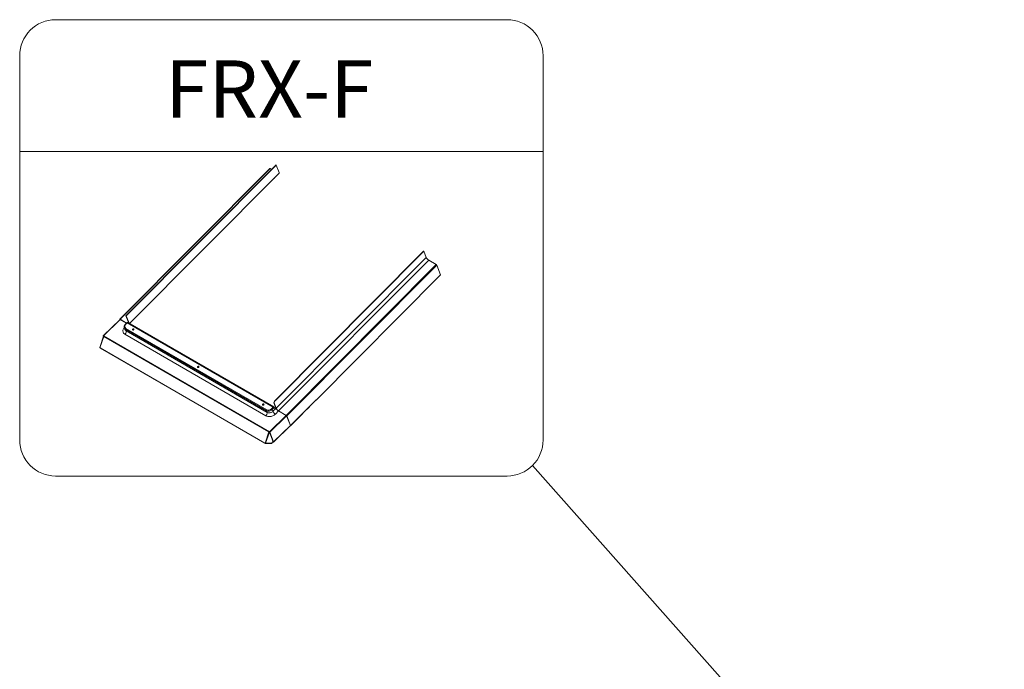
# Model space of a CAD drawing. Units: millimetres. Extents: x -23272465 to 44913, y -22484634 to 188.
# Drawn here: x -23271725 to -23271465, y -22483536 to -22483366 of the extents above; entities that cross this region are included whole.
import ezdxf

# ---------------------------------------------------------------- set-up
doc = ezdxf.new("R2010")
doc.units = ezdxf.units.MM
doc.layers.add('KEYLITE INDICATIVE VIEW FLASHING 1', color=252, linetype='Continuous')
doc.layers.add('KEYLITE TEXT', color=7, linetype='Continuous', lineweight=18, true_color=0x3b3b3b)
doc.styles.get("Standard").update_dxf_attribs({"font": 'arial.ttf'})
doc.dimstyles.get("Standard").update_dxf_attribs({"dimtxt": 0.18, "dimasz": 0.18, "dimexe": 0.18, "dimexo": 0.0625, "dimgap": 0.09, "dimtad": 0, "dimtih": 1, "dimtoh": 1, "dimdec": 4, "dimzin": 0, "dimdsep": 46, "dimtxsty": 'Standard', "dimcen": 0.09, "dimadec": 0, "dimazin": 0, "dimtfac": 1, "dimtdec": 4, "dimtofl": 0, "dimtmove": 0, "dimatfit": 3, "dimfxl": 1, "dimtolj": 1, "dimtzin": 0, "dimarcsym": 0})

msp = doc.modelspace()

# ---------------------------------------------------------------- linework, layer by layer
at = {"layer": 'KEYLITE INDICATIVE VIEW FLASHING 1', "lineweight": 20}
for p, q in [((-23271658.73, -22483404.7), (-23271698.2, -22483444.35)), ((-23271658.67, -22483404.71), (-23271698.15, -22483444.36)), ((-23271657.1, -22483403.78), (-23271696.58, -22483443.43)), ((-23271657.07, -22483403.8), (-23271696.54, -22483443.45)), ((-23271658.67, -22483404.71), (-23271658.26, -22483404.95)), ((-23271657.1, -22483403.78), (-23271657.07, -22483403.8)), ((-23271656.31, -22483405.74), (-23271657.07, -22483403.8)), ((-23271695.64, -22483445.47), (-23271656.3, -22483405.96)), ((-23271657.66, -22483407.32), (-23271657.63, -22483407.38)), ((-23271618.27, -22483426.45), (-23271657.4, -22483465.75)), ((-23271618.23, -22483426.47), (-23271657.36, -22483465.77)), ((-23271617.6, -22483428.08), (-23271657.08, -22483467.73)), ((-23271618.23, -22483426.47), (-23271618.27, -22483426.45)), ((-23271617.6, -22483428.08), (-23271618.23, -22483426.47)), ((-23271616.94, -22483428.8), (-23271656.41, -22483468.45)), ((-23271614.93, -22483429.96), (-23271654.4, -22483469.61)), ((-23271614.81, -22483430.09), (-23271654.29, -22483469.73)), ((-23271614.93, -22483429.96), (-23271616.94, -22483428.8)), ((-23271613.79, -22483432.69), (-23271614.81, -22483430.09)), ((-23271613.79, -22483432.69), (-23271646.54, -22483465.58)), ((-23271646.54, -22483465.59), (-23271613.79, -22483432.7)), ((-23271696.58, -22483443.43), (-23271696.54, -22483443.45)), ((-23271695.81, -22483445.37), (-23271696.58, -22483443.43)), ((-23271695.78, -22483445.39), (-23271696.54, -22483443.45)), ((-23271698.14, -22483444.39), (-23271702.54, -22483448.69)), ((-23271702.48, -22483448.7), (-23271698.1, -22483444.41)), ((-23271702.48, -22483448.7), (-23271698.1, -22483444.41)), ((-23271698.17, -22483444.4), (-23271698.2, -22483444.38)), ((-23271698.18, -22483444.43), (-23271698.2, -22483444.38)), ((-23271698.15, -22483444.38), (-23271698.17, -22483444.4)), ((-23271698.17, -22483444.41), (-23271698.17, -22483444.4)), ((-23271698.15, -22483444.36), (-23271696.44, -22483445.34)), ((-23271698.15, -22483444.36), (-23271698.14, -22483444.39)), ((-23271698.14, -22483444.39), (-23271696.45, -22483445.36)), ((-23271697, -22483446.64), (-23271696.85, -22483447.06)), ((-23271696.35, -22483445.25), (-23271696.76, -22483445.7)), ((-23271696.26, -22483445.27), (-23271696.67, -22483445.72)), ((-23271657.89, -22483467.42), (-23271696.26, -22483445.27)), ((-23271657.72, -22483467.36), (-23271696.09, -22483445.21)), ((-23271695.86, -22483445.24), (-23271695.93, -22483445.31)), ((-23271695.81, -22483445.37), (-23271695.78, -22483445.39)), ((-23271695.81, -22483445.37), (-23271695.81, -22483445.37)), ((-23271695.78, -22483445.4), (-23271695.78, -22483445.39)), ((-23271702.45, -22483448.82), (-23271703.46, -22483451.81)), ((-23271702.41, -22483448.84), (-23271703.42, -22483451.85)), ((-23271702.56, -22483448.78), (-23271702.49, -22483448.96)), ((-23271702.51, -22483448.74), (-23271702.54, -22483448.72)), ((-23271702.53, -22483448.77), (-23271702.41, -22483448.84)), ((-23271658.8, -22483473.91), (-23271702.48, -22483448.7)), ((-23271702.41, -22483448.84), (-23271658.98, -22483473.91)), ((-23271659.76, -22483469.72), (-23271696.85, -22483448.31)), ((-23271659.61, -22483468.4), (-23271696.69, -22483446.99)), ((-23271696.69, -22483446.99), (-23271696.54, -22483447.41)), ((-23271696.61, -22483446.74), (-23271659.53, -22483468.14)), ((-23271696.54, -22483447.41), (-23271659.46, -22483468.82)), ((-23271703.46, -22483451.81), (-23271703.45, -22483451.82)), ((-23271703.42, -22483451.85), (-23271703.36, -22483451.88)), ((-23271703.36, -22483451.88), (-23271660.04, -22483476.89)), ((-23271703.36, -22483451.92), (-23271660.03, -22483476.93)), ((-23271657.51, -22483465.88), (-23271657.65, -22483466.34)), ((-23271657.65, -22483466.34), (-23271657.61, -22483466.36)), ((-23271657.11, -22483467.71), (-23271657.65, -22483466.34)), ((-23271657.61, -22483466.36), (-23271657.47, -22483465.9)), ((-23271657.08, -22483467.73), (-23271657.61, -22483466.36)), ((-23271657.4, -22483465.75), (-23271657.51, -22483465.88)), ((-23271657.47, -22483465.9), (-23271657.51, -22483465.88)), ((-23271657.48, -22483466.77), (-23271657.48, -22483466.77)), ((-23271657.48, -22483466.77), (-23271657.48, -22483466.77)), ((-23271657.48, -22483466.77), (-23271657.14, -22483467.72)), ((-23271657.36, -22483465.77), (-23271657.47, -22483465.9)), ((-23271657.4, -22483465.75), (-23271657.36, -22483465.77)), ((-23271646.78, -22483465.77), (-23271653.28, -22483472.29)), ((-23271653.28, -22483472.33), (-23271646.78, -22483465.8)), ((-23271648.92, -22483467.95), (-23271648.32, -22483467.36)), ((-23271648.32, -22483467.36), (-23271648.32, -22483467.35)), ((-23271646.78, -22483465.77), (-23271646.55, -22483465.54)), ((-23271646.55, -22483465.54), (-23271646.54, -22483465.58)), ((-23271659.46, -22483468.82), (-23271659.61, -22483468.4)), ((-23271654.42, -22483469.62), (-23271658.8, -22483473.91)), ((-23271654.42, -22483469.62), (-23271658.8, -22483473.91)), ((-23271658.69, -22483474.03), (-23271654.31, -22483469.75)), ((-23271658.3, -22483467.87), (-23271657.89, -22483467.42)), ((-23271657.68, -22483467.63), (-23271658.09, -22483468.08)), ((-23271658.09, -22483468.08), (-23271657.92, -22483468.54)), ((-23271657.92, -22483468.54), (-23271657.36, -22483467.99)), ((-23271657.63, -22483467.78), (-23271657.68, -22483467.63)), ((-23271657.62, -22483467.5), (-23271657.63, -22483467.47)), ((-23271657.49, -22483467.64), (-23271657.63, -22483467.78)), ((-23271657.49, -22483467.64), (-23271657.36, -22483467.99)), ((-23271657.14, -22483467.72), (-23271657.37, -22483467.95)), ((-23271657.36, -22483467.99), (-23271657.1, -22483467.74)), ((-23271656.43, -22483468.46), (-23271657.26, -22483469.27)), ((-23271656.43, -22483468.46), (-23271657.26, -22483469.27)), ((-23271657.14, -22483467.72), (-23271657.1, -22483467.74)), ((-23271657.08, -22483467.73), (-23271657.11, -22483467.71)), ((-23271657.11, -22483467.71), (-23271657.1, -22483467.74)), ((-23271657.1, -22483467.74), (-23271657.1, -22483467.74)), ((-23271656.4, -22483468.48), (-23271656.41, -22483468.45)), ((-23271654.4, -22483469.61), (-23271656.41, -22483468.45)), ((-23271654.39, -22483469.64), (-23271656.4, -22483468.48)), ((-23271654.4, -22483469.61), (-23271654.39, -22483469.64)), ((-23271654.32, -22483469.71), (-23271654.29, -22483469.73)), ((-23271653.32, -22483472.27), (-23271654.32, -22483469.71)), ((-23271653.28, -22483472.29), (-23271654.29, -22483469.73)), ((-23271649.57, -22483468.6), (-23271648.32, -22483467.38)), ((-23271657.76, -22483476.6), (-23271653.32, -22483472.26)), ((-23271657.76, -22483476.62), (-23271653.32, -22483472.27)), ((-23271653.32, -22483472.27), (-23271653.28, -22483472.29)), ((-23271659.99, -22483476.92), (-23271658.98, -22483473.91)), ((-23271659.83, -22483476.96), (-23271658.82, -22483473.99)), ((-23271658.85, -22483473.99), (-23271658.98, -22483473.91)), ((-23271658.82, -22483473.99), (-23271658.85, -22483473.99)), ((-23271658.83, -22483474.03), (-23271657.89, -22483476.59)), ((-23271658.78, -22483473.95), (-23271658.81, -22483473.97)), ((-23271658.8, -22483473.96), (-23271658.81, -22483473.96)), ((-23271658.77, -22483473.99), (-23271658.81, -22483473.97)), ((-23271658.79, -22483473.94), (-23271658.8, -22483473.91)), ((-23271658.79, -22483473.94), (-23271658.79, -22483473.94)), ((-23271658.76, -22483473.97), (-23271658.77, -22483473.99)), ((-23271658.77, -22483473.99), (-23271658.76, -22483474.02)), ((-23271658.73, -22483474.01), (-23271658.69, -22483474.03)), ((-23271658.69, -22483474.03), (-23271657.76, -22483476.6)), ((-23271660.04, -22483476.89), (-23271659.99, -22483476.92)), ((-23271659.83, -22483476.96), (-23271659.78, -22483476.96)), ((-23271659.82, -22483477), (-23271658.34, -22483476.97)), ((-23271659.78, -22483476.96), (-23271658.34, -22483476.94)), ((-23271658.32, -22483476.99), (-23271658.35, -22483476.97)), ((-23271658.34, -22483476.94), (-23271658.32, -22483476.99)), ((-23271658.32, -22483476.99), (-23271657.9, -22483476.58))]:
    msp.add_line(p, q, dxfattribs=at)
at = {"layer": 'KEYLITE INDICATIVE VIEW FLASHING 1', "lineweight": 20, "flags": 128}
for points in [[(-23271658.73, -22483404.7), (-23271658.72, -22483404.7), (-23271658.71, -22483404.7), (-23271658.7, -22483404.7), (-23271658.69, -22483404.7), (-23271658.67, -22483404.71)], [(-23271657.63, -22483407.38), (-23271657.63, -22483407.39), (-23271657.63, -22483407.4)], [(-23271656.3, -22483405.96), (-23271656.29, -22483405.95), (-23271656.28, -22483405.89), (-23271656.28, -22483405.82), (-23271656.31, -22483405.74)], [(-23271613.79, -22483432.7), (-23271613.79, -22483432.7), (-23271613.79, -22483432.69)], [(-23271698.2, -22483444.38), (-23271698.21, -22483444.37), (-23271698.21, -22483444.36), (-23271698.2, -22483444.35), (-23271698.2, -22483444.35), (-23271698.19, -22483444.34), (-23271698.18, -22483444.35), (-23271698.16, -22483444.35), (-23271698.15, -22483444.36)], [(-23271698.17, -22483444.4), (-23271698.17, -22483444.4), (-23271698.17, -22483444.39), (-23271698.17, -22483444.38), (-23271698.17, -22483444.38), (-23271698.16, -22483444.38), (-23271698.15, -22483444.38), (-23271698.14, -22483444.38), (-23271698.14, -22483444.39)], [(-23271696.85, -22483448.31), (-23271696.99, -22483448.21), (-23271697.12, -22483448.1), (-23271697.23, -22483447.97), (-23271697.31, -22483447.83), (-23271697.36, -22483447.68), (-23271697.4, -22483447.52), (-23271697.4, -22483447.35), (-23271697.38, -22483447.19), (-23271697.34, -22483447.02), (-23271697.27, -22483446.85), (-23271697.17, -22483446.69), (-23271697.06, -22483446.53), (-23271697.04, -22483446.51)], [(-23271696.85, -22483448.31), (-23271696.99, -22483448.21), (-23271697.12, -22483448.1), (-23271697.23, -22483447.97), (-23271697.31, -22483447.83), (-23271697.36, -22483447.68), (-23271697.4, -22483447.52), (-23271697.4, -22483447.35), (-23271697.38, -22483447.19), (-23271697.34, -22483447.02), (-23271697.27, -22483446.85), (-23271697.17, -22483446.69), (-23271697.06, -22483446.53), (-23271697.04, -22483446.51)], [(-23271696.76, -22483445.7), (-23271696.76, -22483445.69), (-23271696.74, -22483445.69), (-23271696.72, -22483445.7), (-23271696.7, -22483445.71), (-23271696.67, -22483445.72)], [(-23271696.26, -22483445.27), (-23271696.29, -22483445.26), (-23271696.31, -22483445.25), (-23271696.33, -22483445.25), (-23271696.35, -22483445.25), (-23271696.35, -22483445.25)], [(-23271702.54, -22483448.72), (-23271702.55, -22483448.75), (-23271702.56, -22483448.77), (-23271702.55, -22483448.79), (-23271702.53, -22483448.81), (-23271702.51, -22483448.82), (-23271702.48, -22483448.82), (-23271702.46, -22483448.81)], [(-23271702.48, -22483448.7), (-23271702.5, -22483448.69), (-23271702.51, -22483448.68), (-23271702.52, -22483448.68), (-23271702.53, -22483448.68), (-23271702.54, -22483448.69), (-23271702.54, -22483448.7), (-23271702.54, -22483448.71), (-23271702.54, -22483448.72)], [(-23271696.85, -22483448.31), (-23271696.76, -22483448.21), (-23271696.68, -22483448.1), (-23271696.62, -22483447.98), (-23271696.57, -22483447.86), (-23271696.53, -22483447.73), (-23271696.52, -22483447.61), (-23271696.52, -22483447.5), (-23271696.54, -22483447.41)], [(-23271694.81, -22483447.16), (-23271694.75, -22483447.19), (-23271694.69, -22483447.19), (-23271694.62, -22483447.16), (-23271694.56, -22483447.13), (-23271694.51, -22483447.08), (-23271694.48, -22483447.02), (-23271694.48, -22483446.96), (-23271694.5, -22483446.91), (-23271694.54, -22483446.87), (-23271694.6, -22483446.85), (-23271694.67, -22483446.85), (-23271694.74, -22483446.87), (-23271694.8, -22483446.91), (-23271694.85, -22483446.96), (-23271694.87, -22483447.02), (-23271694.88, -22483447.08), (-23271694.86, -22483447.13), (-23271694.81, -22483447.16)], [(-23271694.48, -22483446.94), (-23271694.49, -22483446.93), (-23271694.53, -22483446.9), (-23271694.59, -22483446.88), (-23271694.66, -22483446.88), (-23271694.72, -22483446.9), (-23271694.79, -22483446.93), (-23271694.83, -22483446.99), (-23271694.86, -22483447.04), (-23271694.86, -22483447.1), (-23271694.86, -22483447.12)], [(-23271703.46, -22483451.81), (-23271703.46, -22483451.81), (-23271703.46, -22483451.81), (-23271703.46, -22483451.81)], [(-23271677.71, -22483457.04), (-23271677.65, -22483457.06), (-23271677.58, -22483457.06), (-23271677.51, -22483457.04), (-23271677.45, -22483457), (-23271677.4, -22483456.95), (-23271677.37, -22483456.89), (-23271677.37, -22483456.83), (-23271677.39, -22483456.78), (-23271677.44, -22483456.74), (-23271677.49, -22483456.72), (-23271677.56, -22483456.72), (-23271677.63, -22483456.74), (-23271677.69, -22483456.78), (-23271677.74, -22483456.83), (-23271677.77, -22483456.89), (-23271677.77, -22483456.95), (-23271677.75, -22483457), (-23271677.71, -22483457.04)], [(-23271677.37, -22483456.83), (-23271677.38, -22483456.81), (-23271677.42, -22483456.77), (-23271677.48, -22483456.75), (-23271677.55, -22483456.75), (-23271677.62, -22483456.77), (-23271677.68, -22483456.81), (-23271677.73, -22483456.86), (-23271677.75, -22483456.92), (-23271677.76, -22483456.98), (-23271677.74, -22483457.01)], [(-23271660.33, -22483466.62), (-23271660.39, -22483466.6), (-23271660.46, -22483466.6), (-23271660.52, -22483466.62), (-23271660.59, -22483466.66), (-23271660.63, -22483466.71), (-23271660.66, -22483466.77), (-23271660.66, -22483466.83), (-23271660.64, -22483466.88), (-23271660.6, -22483466.92), (-23271660.54, -22483466.94), (-23271660.47, -22483466.94), (-23271660.4, -22483466.92), (-23271660.34, -22483466.88), (-23271660.29, -22483466.83), (-23271660.27, -22483466.77), (-23271660.26, -22483466.71), (-23271660.29, -22483466.66), (-23271660.33, -22483466.62)], [(-23271660.27, -22483466.69), (-23271660.27, -22483466.69), (-23271660.31, -22483466.65), (-23271660.37, -22483466.63), (-23271660.44, -22483466.63), (-23271660.51, -22483466.65), (-23271660.57, -22483466.69), (-23271660.62, -22483466.74), (-23271660.65, -22483466.8), (-23271660.65, -22483466.86), (-23271660.64, -22483466.88)], [(-23271648.32, -22483467.36), (-23271648.31, -22483467.37), (-23271648.32, -22483467.38)], [(-23271659.76, -22483469.72), (-23271659.68, -22483469.62), (-23271659.6, -22483469.51), (-23271659.53, -22483469.39), (-23271659.48, -22483469.27), (-23271659.45, -22483469.14), (-23271659.43, -22483469.02), (-23271659.44, -22483468.91), (-23271659.46, -22483468.82)], [(-23271657.26, -22483469.27), (-23271657.42, -22483469.41), (-23271657.59, -22483469.54), (-23271657.78, -22483469.65), (-23271657.97, -22483469.74), (-23271658.18, -22483469.82), (-23271658.39, -22483469.87), (-23271658.6, -22483469.91), (-23271658.82, -22483469.93), (-23271659.03, -22483469.93), (-23271659.23, -22483469.91), (-23271659.42, -22483469.86), (-23271659.6, -22483469.8), (-23271659.76, -22483469.72)], [(-23271657.26, -22483469.27), (-23271657.42, -22483469.41), (-23271657.59, -22483469.54), (-23271657.78, -22483469.65), (-23271657.97, -22483469.74), (-23271658.18, -22483469.82), (-23271658.39, -22483469.87), (-23271658.6, -22483469.91), (-23271658.82, -22483469.93), (-23271659.03, -22483469.93), (-23271659.23, -22483469.91), (-23271659.42, -22483469.86), (-23271659.6, -22483469.8), (-23271659.76, -22483469.72)], [(-23271659.46, -22483468.82), (-23271659.33, -22483468.88), (-23271659.18, -22483468.92), (-23271659.02, -22483468.94), (-23271658.85, -22483468.94), (-23271658.68, -22483468.92), (-23271658.51, -22483468.88), (-23271658.34, -22483468.82), (-23271658.19, -22483468.75), (-23271658.05, -22483468.65), (-23271657.92, -22483468.54)], [(-23271653.28, -22483472.29), (-23271653.28, -22483472.31), (-23271653.28, -22483472.33), (-23271653.29, -22483472.33), (-23271653.3, -22483472.33), (-23271653.32, -22483472.33), (-23271653.34, -22483472.32), (-23271653.36, -22483472.31)], [(-23271653.32, -22483472.27), (-23271653.31, -22483472.29), (-23271653.31, -22483472.29), (-23271653.32, -22483472.3), (-23271653.33, -22483472.3), (-23271653.34, -22483472.3), (-23271653.34, -22483472.29)], [(-23271658.81, -22483473.97), (-23271658.82, -22483473.99), (-23271658.83, -22483474.01), (-23271658.82, -22483474.04), (-23271658.8, -22483474.05), (-23271658.78, -22483474.06), (-23271658.75, -22483474.06), (-23271658.72, -22483474.05), (-23271658.69, -22483474.03)], [(-23271658.77, -22483473.99), (-23271658.78, -22483474), (-23271658.78, -22483474.01), (-23271658.78, -22483474.01), (-23271658.77, -22483474.02), (-23271658.76, -22483474.02), (-23271658.75, -22483474.02), (-23271658.74, -22483474.02), (-23271658.73, -22483474.01)], [(-23271657.89, -22483476.59), (-23271657.89, -22483476.6), (-23271657.87, -22483476.62), (-23271657.84, -22483476.63), (-23271657.81, -22483476.63), (-23271657.78, -22483476.62), (-23271657.76, -22483476.6)], [(-23271657.78, -22483476.61), (-23271657.77, -22483476.62), (-23271657.76, -22483476.62), (-23271657.76, -22483476.61), (-23271657.76, -22483476.6)]]:
    msp.add_lwpolyline(points, dxfattribs=at)
at = {"layer": 'KEYLITE INDICATIVE VIEW FLASHING 1', "lineweight": 20}
for centre, radius, start, end in [((-23271616.07, -22483427.34), 1.7, 205.9302, 239.4515), ((-23271615.07, -22483430.21), 0.29, 25.9302, 59.4515), ((-23271696.2, -22483445.39), 0.21, 60.0027, 134.3775), ((-23271696.2, -22483445.39), 0.21, 134.3775, 137.6036), ((-23271696.14, -22483445.35), 0.146, 72.8483, 147.2535), ((-23271702.34, -22483448.84), 0.199, 134.8792, 161.2604), ((-23271696.22, -22483446.82), 0.667, 200.8179, 241.3878), ((-23271696.41, -22483446.94), 0.285, 134.5689, 191.2594), ((-23271657.77, -22483467.5), 0.146, 72.8483, 147.2535), ((-23271657.83, -22483467.55), 0.21, 20.0079, 60.0027), ((-23271659.33, -22483468.35), 0.285, 134.5689, 191.2594), ((-23271658.6, -22483468.38), 0.593, 30.9245, 59.6741), ((-23271656.43, -22483467.86), 1.64, 204.4907, 239.3741), ((-23271658.19, -22483467.94), 0.593, 30.9245, 59.6741), ((-23271657.77, -22483467.52), 0.15, 309.3826, 16.1805), ((-23271657.92, -22483467.83), 0.474, 23.9637, 54.2985), ((-23271655.47, -22483466.91), 1.82, 205.9302, 239.4515), ((-23271655.54, -22483466.98), 1.7, 205.9302, 239.4515), ((-23271654.55, -22483469.86), 0.29, 25.9302, 59.4515), ((-23271654.48, -22483469.79), 0.17, 25.9302, 59.4515), ((-23271658.66, -22483474.05), 0.199, 134.8792, 161.2604), ((-23271658.71, -22483474.02), 0.117, 134.8792, 161.2604), ((-23271658.95, -22483474.15), 0.279, 24.4907, 59.3741), ((-23271658.88, -22483474.08), 0.164, 24.4907, 59.3741)]:
    msp.add_arc(centre, radius, start, end, dxfattribs=at)
for centre, major_axis, ratio, start_param, end_param in [((-23271695.96, -22483446.21), (1.01, 0.48), 0.757104, 3.060703, 3.620961), ((-23271696.02, -22483446.09), (0.814, 0.413), 0.761288, 2.031249, 3.602045), ((-23271658.88, -22483467.62), (1.01, 0.48), 0.757104, 3.620961, 5.191758), ((-23271658.94, -22483467.5), (0.814, 0.413), 0.761288, 3.602045, 5.172841), ((-23271657.78, -22483467.69), (0.064, 0.282), 0.575468, 4.536207, 5.554568), ((-23271658.38, -22483476.91), (-0.0392, 0.0536), 0.357857, 2.894717, 4.03108)]:
    msp.add_ellipse(centre, major_axis=major_axis, ratio=ratio, start_param=start_param, end_param=end_param, dxfattribs=at)
for points, knots in [([(-23271696.76, -22483445.7), (-23271696.78, -22483445.72), (-23271696.83, -22483445.78), (-23271696.91, -22483445.89), (-23271696.97, -22483446.02), (-23271697.02, -22483446.16), (-23271697.05, -22483446.3), (-23271697.05, -22483446.43), (-23271697.03, -22483446.54), (-23271697.01, -22483446.61), (-23271697, -22483446.63)], [0, 0, 0, 0, 0.079127, 0.221921, 0.364863, 0.50724, 0.648449, 0.787905, 0.925277, 1, 1, 1, 1]), ([(-23271703.46, -22483451.81), (-23271703.46, -22483451.81), (-23271703.46, -22483451.82), (-23271703.46, -22483451.84), (-23271703.45, -22483451.85), (-23271703.43, -22483451.89), (-23271703.39, -22483451.91), (-23271703.36, -22483451.93)], [0, 0, 0, 0, 0.085099, 0.178476, 0.28179, 0.397142, 1, 1, 1, 1]), ([(-23271703.42, -22483451.85), (-23271703.43, -22483451.84), (-23271703.44, -22483451.83), (-23271703.45, -22483451.82), (-23271703.45, -22483451.82)], [0, 0, 0, 0, 0.7137229, 1, 1, 1, 1]), ([(-23271703.45, -22483451.82), (-23271703.45, -22483451.83), (-23271703.44, -22483451.84), (-23271703.41, -22483451.85), (-23271703.38, -22483451.87), (-23271703.36, -22483451.88)], [0, 0, 0, 0, 0.268973, 0.547967, 1, 1, 1, 1]), ([(-23271703.36, -22483451.92), (-23271703.36, -22483451.92), (-23271703.36, -22483451.92), (-23271703.37, -22483451.91), (-23271703.37, -22483451.9), (-23271703.37, -22483451.88), (-23271703.36, -22483451.88)], [0, 0, 0, 0, 0.04687, 0.36458, 0.68229, 1, 1, 1, 1]), ([(-23271646.78, -22483465.8), (-23271646.75, -22483465.77), (-23271646.67, -22483465.7), (-23271646.59, -22483465.63), (-23271646.54, -22483465.59)], [0, 0, 0, 0, 0.437256, 1, 1, 1, 1]), ([(-23271646.78, -22483465.8), (-23271646.78, -22483465.8), (-23271646.78, -22483465.8), (-23271646.78, -22483465.79), (-23271646.78, -22483465.77), (-23271646.78, -22483465.77)], [0, 0, 0, 0, 0.208426, 0.604213, 1, 1, 1, 1]), ([(-23271646.54, -22483465.58), (-23271646.53, -22483465.58), (-23271646.53, -22483465.59), (-23271646.54, -22483465.59), (-23271646.54, -22483465.59)], [0, 0, 0, 0, 0.568581, 1, 1, 1, 1]), ([(-23271660.04, -22483476.89), (-23271660.05, -22483476.89), (-23271660.05, -22483476.91), (-23271660.05, -22483476.92), (-23271660.04, -22483476.93), (-23271660.04, -22483476.93), (-23271660.04, -22483476.93)], [0, 0, 0, 0, 0.318184, 0.636368, 0.954551, 1, 1, 1, 1]), ([(-23271660.04, -22483476.93), (-23271660.02, -22483476.94), (-23271660, -22483476.96), (-23271659.97, -22483476.97), (-23271659.93, -22483476.99), (-23271659.9, -22483477), (-23271659.86, -22483477), (-23271659.84, -22483477), (-23271659.82, -22483477)], [0, 0, 0, 0, 0.235984, 0.353841, 0.468705, 0.58635, 0.712134, 1, 1, 1, 1]), ([(-23271659.82, -22483477), (-23271659.82, -22483477), (-23271659.8, -22483476.99), (-23271659.79, -22483476.98), (-23271659.78, -22483476.97), (-23271659.78, -22483476.96)], [0, 0, 0, 0, 0.312758, 0.656379, 1, 1, 1, 1])]:
    msp.add_open_spline(points, degree=3, knots=knots, dxfattribs=at)
msp.add_open_spline([(-23271659.99, -22483476.92), (-23271659.98, -22483476.92), (-23271659.95, -22483476.94), (-23271659.91, -22483476.95), (-23271659.86, -22483476.96), (-23271659.84, -22483476.96), (-23271659.83, -22483476.96)], degree=3, dxfattribs=at)
at = {"layer": 'KEYLITE TEXT'}
msp.add_line((-23271724.54, -22483400.26), (-23271586.85, -22483400.26), dxfattribs=at)
msp.add_lwpolyline([(-23271715.11, -22483365.61), (-23271596.29, -22483365.61, -0.414214), (-23271586.85, -22483375.04), (-23271586.85, -22483476.11, -0.414214), (-23271596.29, -22483485.55), (-23271715.11, -22483485.55, -0.414214), (-23271724.54, -22483476.11), (-23271724.54, -22483375.04, -0.414214)], format="xyb", close=True, dxfattribs=at)

# ---------------------------------------------------------------- texts
at = {"layer": 'KEYLITE TEXT', "insert": (-23271686.26, -22483376.3), "char_height": 15.094, "attachment_point": 1}
msp.add_mtext_dynamic_manual_height_columns('FRX-F', width=1043.7489, gutter_width=12.5, heights=[0], dxfattribs=at)

# ---------------------------------------------------------------- leaders
at = {"layer": 'KEYLITE TEXT', "ltscale": 25.4}
msp.add_leader([(-23271392.65, -22483704.55), (-23271589.62, -22483482.78)], dimstyle='Standard', override={"dimscale": 100, "dimasz": 0.3}, dxfattribs=at)

doc.saveas('drawing.dxf')
